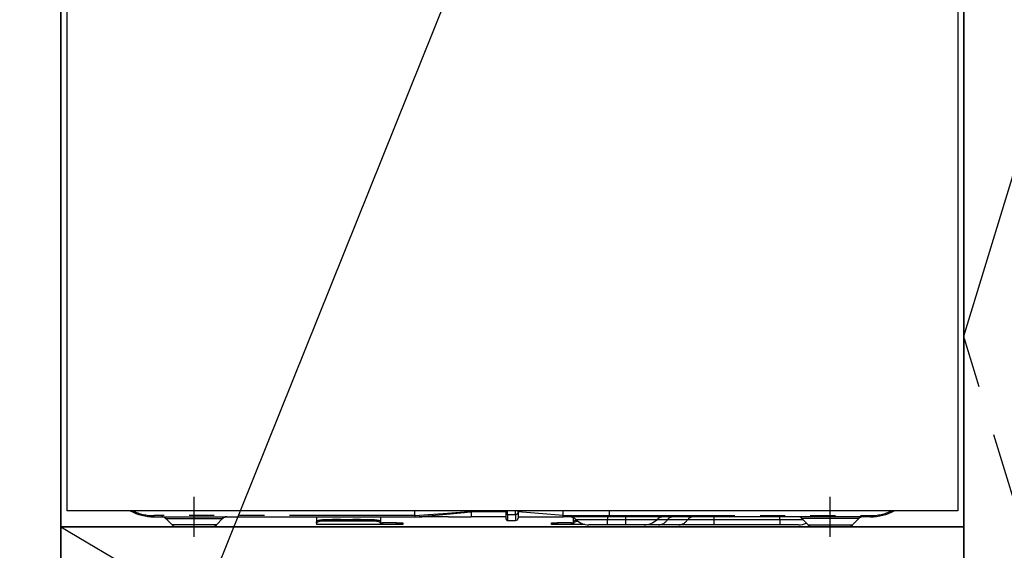
# Model space of a CAD drawing. Extents: x 28111 to 54233, y 210 to 8610.
# Drawn here: x 43957 to 44447, y 2388 to 2653 of the extents above; entities that cross this region are included whole.
import ezdxf

# ---------------------------------------------------------------- set-up
doc = ezdxf.new("R2010")
doc.units = 0
doc.header["$LTSCALE"] = 50
doc.header["$MEASUREMENT"] = 0
doc.linetypes.add('CENTER', pattern=[2, 1.25, -0.25, 0.25, -0.25])
doc.linetypes.add('PHANTOM', pattern=[2.5, 1.25, -0.25, 0.25, -0.25, 0.25, -0.25])
doc.layers.get('0').update_dxf_attribs({"linetype": 'CONTINUOUS'})
for name, color, linetype in [('120-キャビネット（外）', 7, 'CONTINUOUS'), ('123-扉向き', 231, 'CENTER'), ('150-機器', 8, 'CONTINUOUS'), ('160-文字', 254, 'CONTINUOUS'), ('166-寸法B', 11, 'CONTINUOUS')]:
    doc.layers.add(name, color=color, linetype=linetype)
doc.styles.add('KH001', font='txt')
doc.dimstyles.new('KH1xx030', dxfattribs={"dimscale": 30, "dimtxt": 2, "dimasz": 0.6, "dimexe": 0.3, "dimexo": 1.2, "dimgap": 0.5, "dimtad": 3, "dimdec": 1, "dimdsep": 46, "dimlunit": 6, "dimtxsty": 'KH001', "dimblk": 'DOT', "dimcen": 1, "dimdle": 1, "dimclrd": 256, "dimclre": 256, "dimclrt": 256, "dimadec": 0, "dimazin": 0, "dimtfac": 1, "dimtdec": 1, "dimtix": 1, "dimtmove": 2, "dimatfit": 3, "dimldrblk": 'CLOSEDBLANK', "dimfxl": 1, "dimtolj": 1, "dimtzin": 0, "dimlwd": -1, "dimlwe": -1, "dimarcsym": 0})

# ---------------------------------------------------------------- blocks, each defined once
blk = doc.blocks.new('_ClosedBlank')
at = {"color": 0, "linetype": 'ByBlock', "lineweight": -2}
for p, q in [((-1, 0.167), (0, 0)), ((-1, 0.167), (-1, -0.167)), ((0, 0), (-1, -0.167))]:
    blk.add_line(p, q, dxfattribs=at)
blk = doc.blocks.new('_Dot')
at = {"color": 0, "linetype": 'ByBlock', "lineweight": -2}
blk.add_line((-0.5, 0), (-1, 0), dxfattribs=at)
at = {"color": 0, "linetype": 'ByBlock', "const_width": 0.5}
blk.add_lwpolyline([(-0.25, 0, 1), (0.25, 0, 1)], format="xyb", close=True, dxfattribs=at)

msp = doc.modelspace()

# ---------------------------------------------------------------- linework, layer by layer
at = {"layer": '120-キャビネット（外）', "color": 6}
for points in [[(43227.26, 2855.11), (44427.26, 2855.11), (44427.26, 2135.11), (43227.26, 2135.11)], [(44427.26, 2855.11), (43977.26, 2855.11), (43977.26, 2400.11), (44427.26, 2400.11)], [(44427.26, 2135.11), (44427.26, 2135.11), (44427.26, 2855.11), (44427.26, 2855.11)], [(44537.26, 2855.11), (44427.26, 2855.11), (44427.26, 2135.11), (44537.26, 2135.11)], [(44427.26, 2400.11), (43977.26, 2400.11), (43977.26, 2135.11), (44427.26, 2135.11)]]:
    msp.add_lwpolyline(points, close=True, dxfattribs=at)
at = {"layer": '123-扉向き', "ltscale": 2}
msp.add_line((43977.26, 2400.11), (44427.26, 2135.11), dxfattribs=at)
msp.add_lwpolyline([(44537.26, 2135.11), (44427.26, 2495.11), (44537.26, 2855.11)], dxfattribs=at)
at = {"layer": '150-機器', "color": 13, "linetype": 'Continuous'}
for p, q in [((43980.26, 2795.11), (43980.26, 2408.11)), ((44424.26, 2795.11), (44424.26, 2408.11)), ((44424.26, 2408.11), (43980.26, 2408.11)), ((44023.76, 2405.11), (44153.76, 2405.11)), ((44029.62, 2404.25), (44032.73, 2401.15)), ((44054.8, 2401.15), (44057.9, 2404.25)), ((44104.76, 2405.11), (44104.76, 2402.67)), ((44136.66, 2405.11), (44136.66, 2402.67)), ((44153.76, 2405.22), (44153.75, 2405.14)), ((44153.75, 2405.14), (44153.76, 2405.11)), ((44153.76, 2405.71), (44153.76, 2408.11)), ((44153.76, 2405.7), (44153.76, 2405.71)), ((44153.76, 2405.7), (44153.77, 2405.54)), ((44153.77, 2405.36), (44153.76, 2405.22)), ((44153.77, 2405.54), (44153.77, 2405.36)), ((44153.94, 2405.11), (44157.26, 2405.11)), ((44170.51, 2405.11), (44157.26, 2405.11)), ((44170.53, 2405.11), (44181.76, 2405.11)), ((44181.76, 2408.2), (44181.76, 2407.63)), ((44181.76, 2407.63), (44181.76, 2405.11)), ((44199.06, 2405.11), (44181.76, 2405.11)), ((44199.06, 2408.11), (44199.06, 2407)), ((44199.06, 2407), (44199.06, 2404.21)), ((44205.16, 2407.21), (44205.16, 2408.11)), ((44227.66, 2405.71), (44205.16, 2407.63)), ((44205.16, 2407.21), (44205.16, 2404.51)), ((44205.16, 2405.11), (44227.66, 2405.11)), ((44227.66, 2407.46), (44227.66, 2408.11)), ((44227.66, 2405.71), (44227.66, 2407.46)), ((44227.66, 2405.71), (44230.7, 2405.71)), ((44230.41, 2405.11), (44227.66, 2405.11)), ((44232.23, 2405.11), (44230.41, 2405.11)), ((44230.7, 2405.71), (44232.28, 2405.71)), ((44232.84, 2405.11), (44232.23, 2405.11)), ((44232.28, 2405.71), (44232.33, 2405.71)), ((44232.33, 2405.71), (44232.88, 2405.71)), ((44235.19, 2405.11), (44232.84, 2405.11)), ((44232.86, 2402.67), (44232.86, 2404.57)), ((44232.88, 2405.71), (44233.35, 2405.71)), ((44233.35, 2405.71), (44233.95, 2405.72)), ((44233.95, 2405.72), (44234.97, 2405.71)), ((44234.97, 2405.71), (44250.76, 2405.71)), ((44234.97, 2405.71), (44234.97, 2405.71)), ((44250.87, 2405.11), (44235.19, 2405.11)), ((44250.76, 2405.71), (44250.76, 2408.11)), ((44380.76, 2405.11), (44250.87, 2405.11)), ((44346.62, 2404.25), (44349.73, 2401.15)), ((44371.8, 2401.15), (44374.9, 2404.25)), ((44052.16, 2400.11), (44035.25, 2400.11)), ((44104.76, 2402.67), (44104.82, 2402.87)), ((44104.76, 2401.92), (44104.76, 2402.67)), ((44104.82, 2402.12), (44104.76, 2401.92)), ((44104.76, 2401.92), (44104.76, 2401.31)), ((44136.66, 2401.31), (44104.76, 2401.31)), ((44104.82, 2402.87), (44104.99, 2403.06)), ((44104.99, 2402.31), (44104.82, 2402.12)), ((44104.99, 2403.06), (44105.27, 2403.24)), ((44105.27, 2402.49), (44104.99, 2402.31)), ((44105.27, 2403.24), (44105.64, 2403.4)), ((44105.64, 2402.64), (44105.27, 2402.49)), ((44105.64, 2403.4), (44106.09, 2403.52)), ((44106.09, 2402.77), (44105.64, 2402.64)), ((44106.09, 2403.52), (44106.61, 2403.62)), ((44106.61, 2402.87), (44106.09, 2402.77)), ((44106.61, 2403.62), (44107.18, 2403.68)), ((44107.18, 2402.92), (44106.61, 2402.87)), ((44107.18, 2403.68), (44107.76, 2403.7)), ((44107.76, 2402.94), (44107.18, 2402.92)), ((44133.66, 2403.7), (44107.76, 2403.7)), ((44133.66, 2402.94), (44107.76, 2402.94)), ((44133.66, 2403.7), (44134.25, 2403.68)), ((44134.25, 2402.92), (44133.66, 2402.94)), ((44134.25, 2403.68), (44134.81, 2403.62)), ((44134.81, 2402.87), (44134.25, 2402.92)), ((44134.81, 2403.62), (44135.33, 2403.52)), ((44135.33, 2402.77), (44134.81, 2402.87)), ((44135.33, 2403.52), (44135.78, 2403.4)), ((44135.78, 2402.64), (44135.33, 2402.77)), ((44135.78, 2403.4), (44136.16, 2403.24)), ((44136.16, 2402.49), (44135.78, 2402.64)), ((44136.16, 2403.24), (44136.43, 2403.06)), ((44136.43, 2402.31), (44136.16, 2402.49)), ((44136.43, 2403.06), (44136.6, 2402.87)), ((44136.6, 2402.12), (44136.43, 2402.31)), ((44136.6, 2402.87), (44136.66, 2402.67)), ((44136.66, 2401.92), (44136.6, 2402.12)), ((44136.66, 2402.67), (44136.66, 2401.92)), ((44136.66, 2402.11), (44137.66, 2402.11)), ((44136.66, 2401.31), (44136.66, 2401.92)), ((44137.66, 2401.31), (44136.66, 2401.31)), ((44144.66, 2402.11), (44137.66, 2402.11)), ((44144.66, 2401.31), (44137.66, 2401.31)), ((44144.66, 2402.11), (44147.66, 2402.11)), ((44147.66, 2401.31), (44144.66, 2401.31)), ((44147.66, 2402.11), (44147.66, 2401.31)), ((44199.96, 2403.31), (44203.96, 2403.31)), ((44221.86, 2401.31), (44221.86, 2402.11)), ((44221.86, 2402.11), (44224.86, 2402.11)), ((44224.86, 2401.31), (44221.86, 2401.31)), ((44231.86, 2402.11), (44224.86, 2402.11)), ((44231.86, 2401.31), (44224.86, 2401.31)), ((44231.86, 2402.11), (44232.86, 2402.11)), ((44232.86, 2401.31), (44231.86, 2401.31)), ((44232.86, 2402.67), (44232.92, 2402.87)), ((44232.86, 2401.92), (44232.86, 2402.67)), ((44232.92, 2402.12), (44232.86, 2401.92)), ((44232.86, 2401.92), (44232.86, 2401.31)), ((44238.5, 2401.31), (44232.86, 2401.31)), ((44232.92, 2402.87), (44233.09, 2403.06)), ((44233.09, 2402.31), (44232.92, 2402.12)), ((44233.09, 2403.06), (44233.37, 2403.24)), ((44233.37, 2402.49), (44233.09, 2402.31)), ((44233.37, 2403.24), (44233.74, 2403.4)), ((44233.74, 2402.64), (44233.37, 2402.49)), ((44233.74, 2403.4), (44234.19, 2403.52)), ((44234.19, 2402.77), (44233.74, 2402.64)), ((44234.19, 2403.52), (44234.25, 2403.54)), ((44234.71, 2402.87), (44234.19, 2402.77)), ((44235.01, 2402.9), (44234.71, 2402.87)), ((44249.66, 2401.11), (44240.39, 2401.11)), ((44258.66, 2401.11), (44249.66, 2401.11)), ((44267.93, 2401.11), (44258.66, 2401.11)), ((44275.18, 2401.11), (44267.93, 2401.11)), ((44285.22, 2401.11), (44275.18, 2401.11)), ((44302.7, 2401.11), (44285.22, 2401.11)), ((44335.66, 2401.11), (44302.7, 2401.11)), ((44344.93, 2401.11), (44335.66, 2401.11)), ((44352.36, 2400.11), (44369.27, 2400.11))]:
    msp.add_line(p, q, dxfattribs=at)
at = {"layer": '150-機器', "color": 13}
msp.add_line((44043.76, 2395.11), (44043.76, 2415.11), dxfattribs=at)
at = {"layer": '150-機器', "color": 13, "linetype": 'CENTER'}
msp.add_line((44360.76, 2395.11), (44360.76, 2415.11), dxfattribs=at)
at = {"layer": '150-機器', "color": 13, "linetype": 'PHANTOM'}
for p, q in [((44153.76, 2405.71), (44023.76, 2405.71)), ((44023.76, 2405.11), (44023.76, 2405.71)), ((44029.68, 2404.24), (44029.72, 2404.24)), ((44029.72, 2404.24), (44030.17, 2404.24)), ((44030.17, 2404.24), (44030.99, 2404.24)), ((44030.99, 2404.24), (44032.22, 2404.24)), ((44032.22, 2404.24), (44033.72, 2404.24)), ((44033.72, 2404.24), (44035.55, 2404.24)), ((44035.55, 2404.24), (44037.57, 2404.24)), ((44037.57, 2404.24), (44039.82, 2404.24)), ((44039.82, 2404.24), (44043.76, 2404.24)), ((44043.76, 2404.24), (44047.45, 2404.24)), ((44047.45, 2404.24), (44049.66, 2404.24)), ((44049.66, 2404.24), (44051.77, 2404.24)), ((44051.77, 2404.24), (44053.58, 2404.24)), ((44053.58, 2404.24), (44055.16, 2404.24)), ((44055.16, 2404.24), (44056.39, 2404.24)), ((44056.39, 2404.24), (44057.28, 2404.24)), ((44057.28, 2404.24), (44057.77, 2404.24)), ((44057.77, 2404.24), (44057.84, 2404.24)), ((44160.46, 2406.11), (44153.76, 2405.7)), ((44153.76, 2405.11), (44160.37, 2405.63)), ((44160.37, 2405.63), (44167.7, 2406.27)), ((44167.77, 2406.59), (44160.46, 2406.11)), ((44167.7, 2406.27), (44178.39, 2407.3)), ((44178.4, 2407.37), (44167.77, 2406.59)), ((44178.39, 2407.3), (44181.14, 2407.57)), ((44180.33, 2407.52), (44178.4, 2407.37)), ((44181.17, 2407.59), (44180.33, 2407.52)), ((44181.14, 2407.57), (44181.54, 2407.61)), ((44181.6, 2407.62), (44181.17, 2407.59)), ((44181.54, 2407.61), (44181.7, 2407.63)), ((44181.7, 2407.63), (44181.6, 2407.62)), ((44181.76, 2407.63), (44181.7, 2407.63)), ((44181.7, 2407.63), (44181.76, 2407.63)), ((44199.06, 2407.63), (44181.76, 2407.63)), ((44199.96, 2406.36), (44199.96, 2408.11)), ((44199.96, 2406.36), (44199.96, 2403.31)), ((44199.96, 2406.36), (44203.96, 2406.36)), ((44203.96, 2406.36), (44203.96, 2408.11)), ((44203.96, 2406.36), (44203.96, 2403.31)), ((44230.47, 2405.13), (44230.41, 2405.11)), ((44230.52, 2405.16), (44230.47, 2405.13)), ((44230.57, 2405.22), (44230.52, 2405.16)), ((44230.62, 2405.29), (44230.57, 2405.22)), ((44230.65, 2405.38), (44230.62, 2405.29)), ((44230.68, 2405.49), (44230.65, 2405.38)), ((44230.7, 2405.6), (44230.68, 2405.49)), ((44230.7, 2405.71), (44232.33, 2405.71)), ((44230.7, 2405.71), (44230.7, 2405.6)), ((44232.88, 2405.71), (44233.35, 2405.71)), ((44234.97, 2405.71), (44234.97, 2405.6)), ((44234.97, 2405.6), (44234.99, 2405.49)), ((44234.99, 2405.49), (44235.01, 2405.38)), ((44235.01, 2405.38), (44235.03, 2405.29)), ((44235.03, 2405.29), (44235.07, 2405.22)), ((44235.07, 2405.22), (44235.1, 2405.16)), ((44235.1, 2405.16), (44235.14, 2405.13)), ((44235.14, 2405.13), (44235.19, 2405.11)), ((44249.66, 2405.11), (44249.66, 2403.69)), ((44250.76, 2405.71), (44380.76, 2405.71)), ((44258.66, 2405.11), (44258.66, 2403.69)), ((44302.7, 2405.11), (44302.7, 2403.69)), ((44335.66, 2403.69), (44335.66, 2405.11)), ((44346.75, 2404.24), (44346.68, 2404.24)), ((44347.24, 2404.24), (44346.75, 2404.24)), ((44348.13, 2404.24), (44347.24, 2404.24)), ((44349.36, 2404.24), (44348.13, 2404.24)), ((44350.94, 2404.24), (44349.36, 2404.24)), ((44352.75, 2404.24), (44350.94, 2404.24)), ((44354.86, 2404.24), (44352.75, 2404.24)), ((44357.08, 2404.24), (44354.86, 2404.24)), ((44360.76, 2404.24), (44357.08, 2404.24)), ((44364.7, 2404.24), (44360.76, 2404.24)), ((44366.95, 2404.24), (44364.7, 2404.24)), ((44368.97, 2404.24), (44366.95, 2404.24)), ((44370.8, 2404.24), (44368.97, 2404.24)), ((44372.3, 2404.24), (44370.8, 2404.24)), ((44373.53, 2404.24), (44372.3, 2404.24)), ((44374.35, 2404.24), (44373.53, 2404.24)), ((44374.81, 2404.24), (44374.35, 2404.24)), ((44374.84, 2404.24), (44374.81, 2404.24)), ((44380.76, 2405.71), (44380.76, 2405.11)), ((44033.37, 2401.17), (44032.71, 2401.17)), ((44032.71, 2401.17), (44032.72, 2401.17)), ((44035.2, 2401.17), (44033.37, 2401.17)), ((44037.98, 2401.17), (44035.2, 2401.17)), ((44041.46, 2401.17), (44037.98, 2401.17)), ((44043.76, 2401.17), (44041.46, 2401.17)), ((44047.41, 2401.17), (44043.76, 2401.17)), ((44050.65, 2401.17), (44047.41, 2401.17)), ((44053.12, 2401.17), (44050.65, 2401.17)), ((44054.55, 2401.17), (44053.12, 2401.17)), ((44054.68, 2401.17), (44054.55, 2401.17)), ((44107.76, 2403.7), (44107.76, 2402.94)), ((44112.76, 2403.73), (44112.71, 2403.7)), ((44113.46, 2403.85), (44112.76, 2403.73)), ((44116.06, 2403.85), (44113.46, 2403.85)), ((44113.46, 2403.85), (44113.46, 2403.7)), ((44116.62, 2403.77), (44116.06, 2403.85)), ((44116.06, 2403.7), (44116.06, 2403.85)), ((44116.78, 2403.7), (44116.62, 2403.77)), ((44122.76, 2403.73), (44122.71, 2403.7)), ((44123.46, 2403.85), (44122.76, 2403.73)), ((44126.06, 2403.85), (44123.46, 2403.85)), ((44123.46, 2403.7), (44123.46, 2403.85)), ((44126.62, 2403.77), (44126.06, 2403.85)), ((44126.06, 2403.7), (44126.06, 2403.85)), ((44126.78, 2403.7), (44126.62, 2403.77)), ((44133.66, 2402.94), (44133.66, 2403.7)), ((44137.66, 2402.11), (44137.66, 2401.31)), ((44144.66, 2401.31), (44144.66, 2402.11)), ((44224.86, 2402.11), (44224.86, 2401.31)), ((44231.86, 2401.31), (44231.86, 2402.11)), ((44249.66, 2403.69), (44234.09, 2403.69)), ((44258.66, 2403.69), (44249.66, 2403.69)), ((44249.66, 2401.11), (44249.66, 2403.69)), ((44274.23, 2403.69), (44258.66, 2403.69)), ((44258.66, 2403.69), (44258.66, 2401.11)), ((44279.63, 2403.69), (44274.23, 2403.69)), ((44289.67, 2403.69), (44279.63, 2403.69)), ((44302.7, 2403.69), (44289.67, 2403.69)), ((44302.7, 2403.69), (44302.7, 2401.11)), ((44335.66, 2403.69), (44302.7, 2403.69)), ((44347.31, 2403.69), (44335.66, 2403.69)), ((44335.66, 2403.69), (44335.66, 2401.11)), ((44349.84, 2401.17), (44349.97, 2401.17)), ((44349.97, 2401.17), (44351.4, 2401.17)), ((44351.4, 2401.17), (44353.87, 2401.17)), ((44353.87, 2401.17), (44357.11, 2401.17)), ((44357.11, 2401.17), (44360.76, 2401.17)), ((44360.76, 2401.17), (44363.06, 2401.17)), ((44363.06, 2401.17), (44366.54, 2401.17)), ((44366.54, 2401.17), (44369.33, 2401.17)), ((44369.33, 2401.17), (44371.16, 2401.17)), ((44371.16, 2401.17), (44371.81, 2401.17)), ((44371.81, 2401.17), (44371.8, 2401.17))]:
    msp.add_line(p, q, dxfattribs=at)
at = {"layer": '150-機器', "color": 13, "linetype": 'Continuous'}
for centre, radius, start, end in [((44023.76, 2430.11), 25, 241.6424, 270), ((44027.52, 2402.11), 3, 44.5202, 89.9919), ((44027.52, 2402.11), 3, 44.3912, 89.9949), ((44060, 2402.11), 3, 90.0087, 135.714), ((44060, 2402.11), 3, 90.0051, 135.4035), ((44203.96, 2404.51), 1.2, 270, 0), ((44222.19, 2405.41), 5.48, 356.8618, 3.1382), ((44230.59, 2400.11), 5, 45.5847, 90), ((44251.65, 2405.57), 0.905, 170.7919, 210.1813), ((44277.73, 2400.11), 5, 90, 134.4153), ((44344.52, 2402.11), 3, 44.3912, 89.9949), ((44344.52, 2402.11), 3, 44.5205, 89.9916), ((44377, 2402.11), 3, 90.0084, 135.7143), ((44377, 2402.11), 3, 90.0055, 135.4029), ((44380.76, 2430.11), 25, 270, 298.3576), ((44035.25, 2403.71), 3.6, 225.1964, 270), ((44035.25, 2403.71), 3.6, 226.8027, 270), ((44052.27, 2403.71), 3.6, 270, 314.7753), ((44052.27, 2403.71), 3.6, 269.9997, 313.6752), ((44199.96, 2404.21), 0.9, 180, 270), ((44240.39, 2410.11), 9, 225.5847, 270), ((44267.93, 2410.11), 9, 270, 314.4153), ((44344.93, 2410.11), 9, 270, 295.6978), ((44352.25, 2403.71), 3.6, 225.1964, 270), ((44352.25, 2403.71), 3.6, 226.8027, 270), ((44369.27, 2403.71), 3.6, 270.0002, 314.775), ((44369.27, 2403.71), 3.6, 270.0003, 313.6747)]:
    msp.add_arc(centre, radius, start, end, dxfattribs=at)
at = {"layer": '150-機器', "color": 13, "linetype": 'PHANTOM'}
for centre, radius, start, end in [((44023.76, 2430.11), 24.4, 244.3744, 270), ((44199.85, 2407.16), 0.803, 191.4217, 278.0495), ((44204.11, 2407.42), 1.07, 261.9505, 348.5782), ((44231.37, 2405.57), 0.969, 332.0528, 8.6417), ((44230.39, 2405.57), 2.49, 349.5637, 3.4444), ((44282.25, 2402), 3.12, 92.7096, 147.2903), ((44292.29, 2402), 3.12, 92.7095, 147.2906), ((44380.76, 2430.11), 24.4, 270, 295.6256), ((44274.91, 2406.72), 5.61, 272.7096, 327.2904), ((44284.95, 2406.72), 5.61, 272.7097, 327.2903)]:
    msp.add_arc(centre, radius, start, end, dxfattribs=at)
at = {"layer": '166-寸法B'}
msp.add_line((43977.26, 2135.11), (43977.26, 2855.11), dxfattribs=at)

# ---------------------------------------------------------------- leaders
at = {"layer": '160-文字', "annotation_type": 0, "has_hookline": 1, "hookline_direction": 1, "text_width": 1319.09}
msp.add_leader([(44032.81, 2323.63), (44421.88, 3290.73), (44403.88, 3290.73)], dimstyle='KH1xx030', override={"dimgap": 0.5, "dimtad": 1}, dxfattribs=at)

doc.saveas('drawing.dxf')
